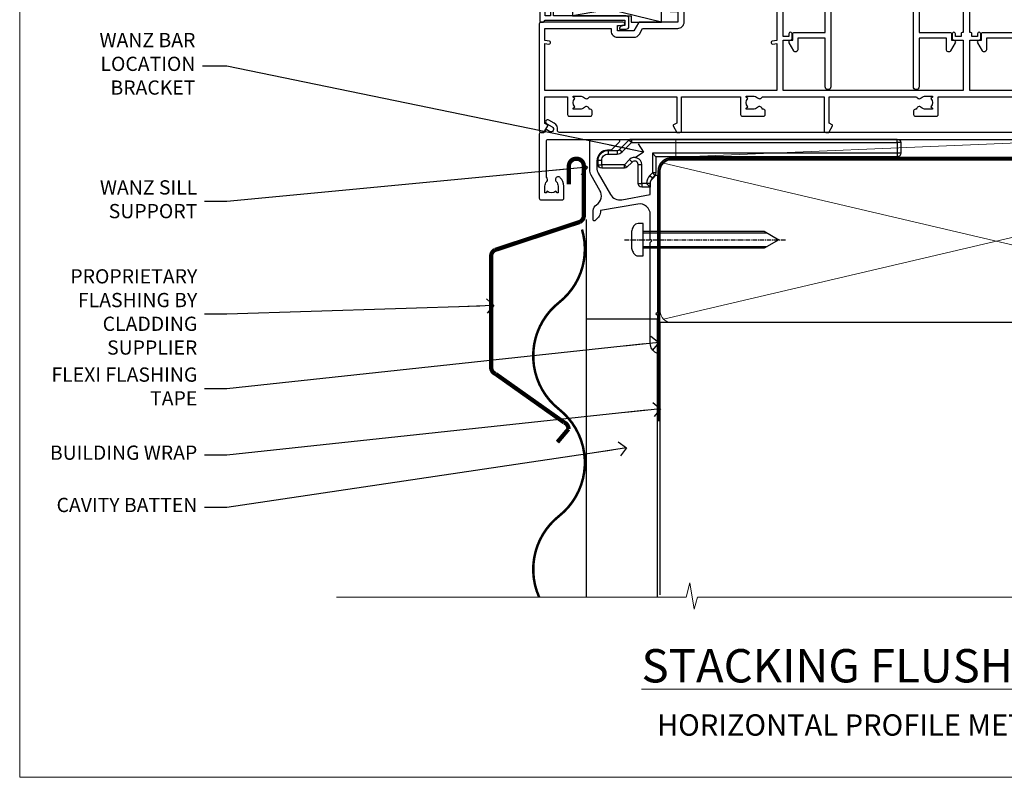
# Model space of a CAD drawing. Units: millimetres. Extents: x -33 to 11353, y -265 to 1143.
# Drawn here: x 1800 to 2077, y 0 to 213 of the extents above; entities that cross this region are included whole.
import ezdxf
from ezdxf import colors
from ezdxf.entities.mleader import LeaderData, LeaderLine
from ezdxf.math import Vec2, Vec3

# ---------------------------------------------------------------- set-up
doc = ezdxf.new("R2010")
doc.units = ezdxf.units.MM
for name, pattern in [('CENTER', [2, 1.25, -0.25, 0.25, -0.25]), ('CENTERLINE', [2, 1.25, -0.25, 0.25, -0.25]), ('Dashed', [564.444447, 282.222223, -282.222223])]:
    doc.linetypes.add(name, pattern=pattern)
doc.layers.get('Defpoints').update_dxf_attribs({"color": 8})
doc.layers.add('Aluminium Systems Ltd Joinery Detail', color=7, linetype='Continuous')
doc.layers.add('Aluminium Systems Ltd Notes', color=7, linetype='Continuous')
doc.layers.add('No Print', color=7, linetype='Continuous', plot=False)
doc.styles.add('ASL TXT 50', font='romans.shx', dxfattribs={"height": 100})
doc.styles.get("Standard").update_dxf_attribs({"font": 'arial.ttf'})

# ---------------------------------------------------------------- blocks, each defined once
blk = doc.blocks.new('Horizontal Profile Metal CC Cladding Title')
at = {"layer": 'Aluminium Systems Ltd Joinery Detail', "lineweight": 5, "insert": (-259.17, 6.46), "char_height": 9.375, "width": 553.0825, "attachment_point": 1, "style": 'ASL TXT 50'}
blk.add_mtext('\\pxqc;{\\fArial|b0|i0|c0|p34;\\H0.64x;HORIZONTAL PROFILE METAL ON TIMBER FRAMING}', dxfattribs=at)
blk = doc.blocks.new('Horizontal Profile Metal CC AC40 Liner Stacker')
at = {"layer": 'Aluminium Systems Ltd Joinery Detail', "lineweight": 5}
h = blk.add_hatch(dxfattribs=at)
h.set_pattern_fill('HONEY', color=256, scale=0.221113, angle=360, style=0)
h.set_pattern_definition([(9e-15, (-518.26994, -268.0206), (1.0530483, 0.60797756), [0.7020322, -1.4040644]), (120, (-518.26994, -268.0206), (-1.05304816, 0.6079778), [0.7020322, -1.4040644]), (60, (-518.26994, -268.0206), (1e-07, 1.21595534), [-1.4040644, 0.7020322])])
edge = h.paths.add_edge_path()
edge.add_arc((-73.76, 10.5), 2.5, 180, 360, ccw=False)
edge.add_arc((-73.76, 10.5), 2.5, 0, 180, ccw=False)
h = blk.add_hatch(dxfattribs=at)
h.set_pattern_fill('NET', color=256, scale=0.442225, angle=225, style=0)
h.set_pattern_definition([(315, (-1885.7292, 4373.7424), (-0.99282344, -0.99282344), []), (225, (-1885.7292, 4373.7424), (-0.99282344, 0.99282344), [])])
edge = h.paths.add_edge_path()
edge.add_line((-62.16, 13.07), (-72.91, 13.07))
edge.add_arc((-73.74, 10.61), 2.6, 283.0546, 431.2564, ccw=False)
edge.add_line((-73.16, 8.07), (-62.12, 8.07))
edge.add_arc((-60.22, 10.59), 3.15, 128.1626, 232.8611, ccw=False)
at = {"layer": 'Aluminium Systems Ltd Joinery Detail'}
h = blk.add_hatch(dxfattribs=at)
h.set_pattern_fill('AR-SAND', color=256, scale=0.15)
h.paths.add_polyline_path([(-59.22, 2.84), (-59.22, 12.84), (-9.3, 12.84), (-9.3, 2.84)])
h = blk.add_hatch(dxfattribs=at)
h.set_pattern_fill('AR-SAND', color=256, scale=0.15)
h.paths.add_polyline_path([(-9.3, -7.66), (-59.22, -7.66), (-59.22, 2.34), (-9.3, 2.34)])
at = {"layer": 'Aluminium Systems Ltd Joinery Detail', "lineweight": 5}
h = blk.add_hatch(dxfattribs=at)
h.set_pattern_fill('ANSI37', color=256, scale=0.15)
h.set_pattern_definition([(45, (-220.88565, -560.24502), (-0.3367596, 0.3367596), []), (135, (-220.88565, -560.24502), (-0.3367596, -0.3367596), [])])
edge = h.paths.add_edge_path()
edge.add_arc((-60.83, -1.93), 0.987, 51.8312, 132.2639)
edge.add_line((-61.49, -1.2), (-61.49, -8.21))
edge.add_arc((-60.78, -8.72), 0.875, 45.8383, 144.2356, ccw=False)
edge.add_arc((-58.22, -7.66), 2, 180, 192.3918, ccw=False)
edge.add_line((-60.22, -7.66), (-60.22, -1.16))
blk.add_line((-196.17, 13.07, 1), (-76.96, 8.07, 1), dxfattribs=at)
at = {"layer": 'Aluminium Systems Ltd Joinery Detail'}
for p, q in [((-61.49, -1.2), (-61.49, -8.21)), ((-58.22, -9.66), (0.2, -9.66))]:
    blk.add_line(p, q, dxfattribs=at)
at = {"layer": 'Aluminium Systems Ltd Joinery Detail', "lineweight": 5, "elevation": 1}
blk.add_lwpolyline([(-196.17, 13.07), (-76.96, 13.07), (-76.96, 8.07), (-196.17, 8.07)], close=True, dxfattribs=at)
blk.add_lwpolyline([(-73.18, 13.08), (-62.16, 13.07, 0.491511), (-62.12, 8.07), (-73.16, 8.07, 0.810102)], format="xyb", close=True, dxfattribs=at)
at = {"layer": 'Aluminium Systems Ltd Joinery Detail', "lineweight": 5}
for points in [[(-59.22, 2.84), (-9.3, 2.84), (-9.3, 12.84), (-59.22, 12.84)], [(-59.22, -7.66), (-9.3, -7.66), (-9.3, 2.34), (-59.22, 2.34)]]:
    blk.add_lwpolyline(points, close=True, dxfattribs=at)
at = {"layer": 'Aluminium Systems Ltd Joinery Detail'}
blk.add_lwpolyline([(-59.22, 1.84), (-59.22, -7.66, 0.6885), (-57.47, -8.33, -0.213422), (-55.98, -7.66), (-31.72, -7.66), (-31.72, -8.66), (-55.98, -8.66, 0.213422), (-56.73, -9, -0.6885), (-60.22, -7.66), (-60.22, 1.84)], format="xyb", close=True, dxfattribs=at)
at = {"layer": 'Aluminium Systems Ltd Joinery Detail', "lineweight": 5, "ltscale": 0.12}
blk.add_circle((-73.76, 10.5, 1), 2.5, dxfattribs=at)
at = {"layer": 'Aluminium Systems Ltd Joinery Detail', "lineweight": 5}
for centre, radius, start, end in [((-60.83, -1.93), 0.986, 51.8039, 132.2913), ((-60.78, -8.72), 0.875, 45.8383, 144.2356)]:
    blk.add_arc(centre, radius, start, end, dxfattribs=at)
blk = doc.blocks.new('Title Architectural Stacking Flush Track Window')
at = {"layer": 'Aluminium Systems Ltd Joinery Detail', "lineweight": 5, "insert": (0, 50.03), "char_height": 9.375, "width": 553.0825, "attachment_point": 1, "style": 'ASL TXT 50'}
blk.add_mtext('\\pxqc;{\\fArial|b0|i0|c0|p34;\\LSTACKING FLUSH TRACK WINDOW}', dxfattribs=at)
blk = doc.blocks.new('Page Layout')
at = {"layer": 'Aluminium Systems Ltd Joinery Detail', "color": 8, "lineweight": 5}
blk.add_lwpolyline([(0, 694.64), (0, 0), (553.08, 0), (553.08, 694.64)], close=True, dxfattribs=at)
blk = doc.blocks.new('Page Layout Group')
at = {"layer": 'No Print'}
blk.add_blockref('Page Layout', (1800, 0), dxfattribs=at)
blk = doc.blocks.new('C438-21617')
at = {"flags": 128}
blk.add_lwpolyline([(1.5, 3.7), (1.5, 13.5), (3.3, 13.5, 0.414214), (3.8, 14), (3.8, 15.3, 1), (2.9, 15.3), (2.9, 14.5), (1.4, 14.5), (1.4, 20), (2.9, 20), (2.9, 19.2, 1), (3.8, 19.2), (3.8, 20.5, 0.414214), (3.3, 21), (0.5, 21, 0.414214), (0, 20.5), (0, 2.2, 0.414214), (0.2, 2), (1, 2), (1.5, 2.5), (23.8, 2.5), (23.8, 1), (23.02, 1), (22.36, 0.34, 0.668179), (22.5, 0), (24.25, 0, 0.414214), (25, 0.75), (25, 2.95, 0.414214), (24.25, 3.7), (3.8, 3.7), (3.8, 5.3, 1), (3, 5.3), (3, 3.7)], format="xyb", close=True, dxfattribs=at)
blk = doc.blocks.new('EL272')
for p, q in [((25, 6), (0, 1.7)), ((25, 0), (0, 6))]:
    blk.add_line(p, q)
blk.add_lwpolyline([(16.5, 0), (25, 0), (25, 6), (0, 6), (0, 1.7), (16.5, 1.7)], close=True)
blk = doc.blocks.new('A779-21876')
at = {"flags": 128}
blk.add_lwpolyline([(11.8, 36), (11.8, 0.8, -1), (10.2, 0.8), (10.2, 14.5), (2.5, 14.5), (2.5, 11.18, -0.767327), (1.38, 10.88), (0.07, 13.15, -0.57735), (0.5, 13.9), (1.1, 13.9), (1.1, 15.6, -0.414214), (1.6, 16.1), (10.2, 16.1), (10.2, 28.3), (8.2, 28.3, -0.414214), (7.7, 28.8), (7.7, 30.4, -1), (8.7, 30.4), (8.7, 29.3), (10.2, 29.3), (10.2, 37), (8.7, 37), (8.7, 35.9, -1), (7.7, 35.9), (7.7, 37.5, -0.414214), (8.2, 38), (17.9, 38), (22.31, 38.95, -0.052983), (22.42, 38.96), (24.38, 38.96, -0.052983), (24.49, 38.95), (28.9, 38), (38.6, 38, -0.414214), (39.1, 37.5), (39.1, 35.9, -1), (38.1, 35.9), (38.1, 37), (36.6, 37), (36.6, 29.3), (38.1, 29.3), (38.1, 30.4, -1), (39.1, 30.4), (39.1, 28.8, -0.414214), (38.6, 28.3), (36.6, 28.3), (36.6, 16.1), (45.2, 16.1, -0.414214), (45.7, 15.6), (45.7, 13.9), (46.3, 13.9, -0.57735), (46.73, 13.15), (45.42, 10.88, -0.767327), (44.3, 11.18), (44.3, 14.5), (36.6, 14.5), (36.6, 0.8, -1), (35, 0.8), (35, 36), (28.74, 36, -0.052983), (28.64, 36.01), (24.22, 36.96), (22.58, 36.96), (18.16, 36.01, -0.052983), (18.06, 36)], format="xyb", close=True, dxfattribs=at)
blk = doc.blocks.new('F086-21704')
at = {"flags": 128}
blk.add_lwpolyline([(204, 19), (203.4, 19.6), (196.4, 19.6), (196, 19.2), (195.6, 19.6), (188.6, 19.6), (188, 19), (174.8, 19), (174.8, 27.92, 0.198912), (174.74, 28.06), (173.86, 28.94, 0.198912), (173.72, 29), (173.6, 29, 0.414214), (173.4, 28.8), (173.4, 19), (170.4, 19), (170.4, 21.3, 1), (169, 21.3), (169, 19), (5.65, 19, -0.459253), (5.16, 19.58, 0.308922), (4.21, 21.56), (2.7, 22.43, 1), (2.1, 21.39), (3.61, 20.52, -1), (2.86, 19.22), (2.1, 19.66, 0.414214), (1.83, 19.58), (1.49, 19), (0.5, 19, 0.414214), (0, 18.5), (0, 0.5, 0.414214), (0.5, 0), (6.4, 0, 0.414214), (6.9, 0.5), (6.9, 3.85, 0.19526), (5.92, 6.25, 1), (4.78, 5.14, -0.19526), (5.3, 3.85), (5.3, 2), (5, 2), (4.64, 2.43, -0.36397), (2.26, 2.43), (1.9, 2), (1.6, 2), (1.6, 3.85, -0.19526), (2.12, 5.14, 0.466124), (2, 6.36), (2, 16.5, -0.414214), (2.5, 17), (203.5, 17, 0.414214), (204, 17.5)], format="xyb", close=True, dxfattribs=at)
blk = doc.blocks.new('A735-21636')
at = {"flags": 128}
for points in [[(173, 49.5, 0.414214), (172.5, 50), (169.5, 50, 0.414214), (169, 49.5), (169, 47.9, 1), (170, 47.9), (170, 49), (171.5, 49), (171.5, 41.3), (170, 41.3), (170, 42.4, 1), (169, 42.4), (169, 39.15, 1.001508), (169.9, 39.15), (169.9, 39.9), (171.5, 39.9), (171.5, 26.9), (169.9, 26.9), (169.9, 27.65, 1.001508), (169, 27.65), (169, 26.4, 0.414214), (169.5, 25.9), (170.5, 25.9, -0.414214), (171, 25.4), (171, 11.8), (120.9, 11.8), (120.9, 25.9), (123.5, 25.9, 0.414214), (124, 26.4), (124, 27.65, 1.001508), (123.1, 27.65), (123.1, 26.9), (121.5, 26.9), (121.5, 27.65, 0.414655), (121.05, 28.1), (120.9, 28.1), (120.9, 38.7), (121.05, 38.7, 0.414655), (121.5, 39.15), (121.5, 39.9), (123.1, 39.9), (123.1, 39.15, 1.001508), (124, 39.15), (124, 42.4, 1), (123, 42.4), (123, 41.3), (121.5, 41.3), (121.5, 42.4, 0.414214), (121, 42.9), (120.9, 42.9), (120.9, 47.4), (121, 47.4, 0.414214), (121.5, 47.9), (121.5, 49), (123, 49), (123, 47.9, 1), (124, 47.9), (124, 49.5, 0.414214), (123.5, 50), (116.5, 50, 0.414214), (116, 49.5), (116, 47.9, 1), (117, 47.9), (117, 49), (118.5, 49), (118.5, 47.9, 0.414214), (119, 47.4), (119.1, 47.4), (119.1, 42.9), (119, 42.9, 0.414214), (118.5, 42.4), (118.5, 41.3), (117, 41.3), (117, 42.4, 1), (116, 42.4), (116, 39.15, 1.001508), (116.9, 39.15), (116.9, 39.9), (118.5, 39.9), (118.5, 39.15, 0.414655), (118.95, 38.7), (119.1, 38.7), (119.1, 28.1), (118.95, 28.1, 0.414655), (118.5, 27.65), (118.5, 26.9), (116.9, 26.9), (116.9, 27.65, 1.001508), (116, 27.65), (116, 26.4, 0.414214), (116.5, 25.9), (119.1, 25.9), (119.1, 11.8), (68.5, 11.8), (68.5, 25.9), (70.5, 25.9, 0.414214), (71, 26.4), (71, 27.65, 1.001508), (70.1, 27.65), (70.1, 26.9), (68.5, 26.9), (68.5, 39.9), (70.1, 39.9), (70.1, 39.15, 1.001508), (71, 39.15), (71, 42.4, 1), (70, 42.4), (70, 41.3), (68.5, 41.3), (68.5, 49), (70, 49), (70, 47.9, 1), (71, 47.9), (71, 49.5, 0.414214), (70.5, 50), (37, 50, 0.414214), (36.5, 49.5), (36.5, 48.2, 1), (37.4, 48.2), (37.4, 49), (38.9, 49), (38.9, 43.5), (37.4, 43.5), (37.4, 44.3, 1), (36.5, 44.3), (36.5, 43, 0.414214), (37, 42.5), (38.9, 42.5), (38.9, 34.8), (36.9, 34.8, 1), (36.9, 34), (38.9, 34), (38.9, 31), (28.29, 31, 0.267949), (27.86, 30.75), (26.56, 28.5), (22, 28.5), (22, 30), (23.5, 30, 1), (23.5, 31), (0.5, 31, 0.414214), (0, 30.5), (0, 0.5, 0.414214), (0.5, 0), (1.33, 0), (2.37, 1.8, 0.414214), (2.3, 2.07), (1.6, 2.48), (1.6, 10), (7.95, 10), (7.95, 5, 0.414214), (8.45, 4.5), (14.35, 4.5, 0.414214), (14.85, 5), (14.85, 6, 0.414214), (14.35, 6.5), (14.05, 6.5, 0.640824), (12.69, 7.02, -0.19526), (11.4, 6.5), (9.55, 6.5), (9.55, 6.8), (9.98, 7.16, -0.36397), (9.98, 9.54), (9.55, 9.9), (9.55, 10.2), (11.4, 10.2, -0.19526), (12.69, 9.68, 0.554219), (14.01, 10), (38.6, 10), (38.6, 2.59), (37.7, 2.07, 0.414214), (37.63, 1.8), (38.67, 0), (39.5, 0, 0.414214), (40, 0.5), (40, 10), (56.55, 10), (56.55, 5, 0.414214), (57.05, 4.5), (62.95, 4.5, 0.414214), (63.45, 5), (63.45, 6, 0.414214), (62.95, 6.5), (62.65, 6.5, 0.640824), (61.29, 7.02, -0.19526), (60, 6.5), (58.15, 6.5), (58.15, 6.8), (58.58, 7.16, -0.36397), (58.58, 9.54), (58.15, 9.9), (58.15, 10.2), (60, 10.2, -0.19526), (61.29, 9.68, 0.554219), (62.61, 10), (80, 10), (80, 0.5, 0.414214), (80.5, 0), (81.33, 0), (82.37, 1.8, 0.414214), (82.3, 2.07), (81.4, 2.59), (81.4, 10), (105.99, 10, 0.554219), (107.31, 9.68, -0.19526), (108.6, 10.2), (110.45, 10.2), (110.45, 9.9), (110.02, 9.54, -0.36397), (110.02, 7.16), (110.45, 6.8), (110.45, 6.5), (108.6, 6.5, -0.19526), (107.31, 7.02, 0.640824), (105.95, 6.5), (105.65, 6.5, 0.414214), (105.15, 6), (105.15, 5, 0.414214), (105.65, 4.5), (111.55, 4.5, 0.414214), (112.05, 5), (112.05, 10), (133, 10), (133, 0.5, 0.414214), (133.5, 0), (134.33, 0), (135.37, 1.8, 0.414214), (135.3, 2.07), (134.4, 2.59), (134.4, 10), (158.99, 10, 0.554219), (160.31, 9.68, -0.19526), (161.6, 10.2), (163.45, 10.2), (163.45, 9.9), (163.02, 9.54, -0.36397), (163.02, 7.16), (163.45, 6.8), (163.45, 6.5), (161.6, 6.5, -0.19526), (160.31, 7.02, 0.640824), (158.95, 6.5), (158.65, 6.5, 0.414214), (158.15, 6), (158.15, 5, 0.414214), (158.65, 4.5), (164.55, 4.5, 0.414214), (165.05, 5), (165.05, 10), (171.4, 10), (171.4, 2.48), (170.7, 2.07, 0.414214), (170.63, 1.8), (171.67, 0), (172.5, 0, 0.414214), (173, 0.5)], [(50.43, 45.06, 1), (51.57, 43.95, 0.19526), (52.55, 46.35), (52.55, 48.2), (66.7, 48.2), (66.7, 25.8), (65.44, 25.59, 1.0045), (65.57, 24.81), (66.7, 25), (66.7, 11.8), (1.6, 11.8), (1.6, 25), (2.73, 24.81, 1.0045), (2.86, 25.59), (1.6, 25.8), (1.6, 29.2), (20.2, 29.2), (20.2, 28.5, 0.414214), (22, 26.7), (26.56, 26.7, 0.267949), (28.12, 27.6), (29.04, 29.2), (38.9, 29.2, 0.414214), (40.7, 31), (40.7, 48.2), (45.65, 48.2), (45.65, 46.35, 0.19526), (46.63, 43.95, 1), (47.77, 45.06, -0.19526), (47.25, 46.35), (47.25, 48.2), (47.55, 48.2), (47.91, 47.77, -0.36397), (50.29, 47.77), (50.65, 48.2), (50.95, 48.2), (50.95, 46.35, -0.19526)]]:
    blk.add_lwpolyline(points, format="xyb", close=True, dxfattribs=at)
blk = doc.blocks.new('AC40 Stacker Window Flush Track Sill')
at = {"layer": 'Aluminium Systems Ltd Joinery Detail'}
for name, p in [('A735-21636', (-173, 0.8, -1)), ('C438-21617', (-172.8, 29.8, -1)), ('A779-21876', (-102.9, 12.8, -1)), ('A779-21876', (-49.9, 12.8, -1)), ('EL272', (-163.64, 31.8, -1)), ('F086-21704', (-173, -18.2, -1))]:
    blk.add_blockref(name, p, dxfattribs=at)
blk = doc.blocks.new('190mm Alt Sill Gib')
at = {"layer": 'Aluminium Systems Ltd Joinery Detail', "color": 0, "lineweight": 5}
for p, q in [((267.92, 78.75, -1), (80.8, 122.55, -1)), ((80.8, 78.75, -1), (267.92, 122.55, -1))]:
    blk.add_line(p, q, dxfattribs=at)
at = {"layer": 'Aluminium Systems Ltd Joinery Detail', "color": 0, "linetype": 'Dashed', "lineweight": 5, "ltscale": 0.01, "const_width": 0.25, "elevation": -0.75}
blk.add_lwpolyline([(79.77, 1.32), (79.77, 120.4, -0.41757), (82.92, 123.59), (265.77, 123.59)], format="xyb", dxfattribs=at)
at = {"layer": 'Aluminium Systems Ltd Joinery Detail', "color": 0, "lineweight": 5, "elevation": -1}
blk.add_lwpolyline([(82.95, 77.86, -0.414214), (79.91, 80.9), (79.91, 120.4, -0.414214), (82.95, 123.44), (265.77, 123.44, -0.414214), (268.81, 120.4), (268.81, 80.9, -0.414214), (265.77, 77.86)], format="xyb", close=True, dxfattribs=at)
at = {"layer": 'Aluminium Systems Ltd Joinery Detail', "color": 0, "linetype": 'CENTER', "lineweight": 5, "ltscale": 3, "const_width": 0.5, "elevation": -0.5}
blk.add_lwpolyline([(83.59, 123.97), (265.77, 123.97)], dxfattribs=at)
at = {"layer": 'Aluminium Systems Ltd Joinery Detail', "color": 0, "linetype": 'Dashed', "elevation": -1}
blk.add_lwpolyline([(79.91, 1.32), (79.91, 1.32), (79.91, 77.86), (268.81, 77.86), (268.81, 1.32), (268.81, 1.32)], dxfattribs=at)
at = {"layer": 'Aluminium Systems Ltd Joinery Detail', "color": 0, "linetype": 'Continuous', "lineweight": 5, "ltscale": 0.12, "elevation": -1}
blk.add_lwpolyline([(283.29, 0.65), (90.38, 0.65), (89.48, -2.79), (88.21, 4.63), (87.17, 0.65), (-11.06, 0.65)], dxfattribs=at)
blk = doc.blocks.new('_Open90')
at = {"color": 0, "linetype": 'ByBlock', "lineweight": -2}
for p, q in [((0, 0), (-2.44, 0)), ((-0.5, 0.5), (0, 0)), ((0, 0), (-0.5, -0.5))]:
    blk.add_line(p, q, dxfattribs=at)
blk = doc.blocks.new('MO252')
for p, q in [((9.34, 12.5), (8.63, 13.21)), ((9.34, 13.5), (9.34, 12.5)), ((84, 12.5), (84, 13.5)), ((85, 12.5), (84, 12.5)), ((2.8, 10.3), (2.8, 9.3)), ((5.31, 10.3), (5.31, 9.3)), ((6.01, 10.59), (6.72, 9.89)), ((16.23, 8.5), (15.23, 9.5)), ((85, 9.5), (84, 9.5)), ((84, 9.5), (84, 8.5)), ((1, 7.5), (0, 7.5)), ((0, 6.3), (1, 6.3)), ((1, 6.3), (1, 5.3)), ((7.38, 5.3), (7.38, 6.3)), ((7.38, 6.3), (8.09, 5.59)), ((8.82, 7.74), (9.52, 7.03)), ((11.23, 6.33), (12.23, 6.33)), ((14.54, 3.28), (15.24, 2.58)), ((16.23, 3.98), (15.23, 3.98)), ((15.23, 3.98), (15.94, 3.27)), ((11.23, 1), (12.23, 1)), ((12.23, 1), (12.23, 0)), ((14.6, 1.02), (13.6, 1.02)), ((13.6, 1), (14.6, 0))]:
    blk.add_line(p, q)
for points in [[(9.52, 7.03), (8.09, 5.59, -0.198912), (7.38, 5.3), (1, 5.3, -0.414214), (0, 6.3), (0, 7.5, -0.414214), (2.8, 10.3), (5.31, 10.3, 0.198912), (6.01, 10.59), (8.63, 13.21, -0.198912), (9.34, 13.5), (84, 13.5, -0.414214), (85, 12.5), (85, 9.5, -0.414214), (84, 8.5), (16.23, 8.5), (16.23, 3.98, -0.198912), (15.94, 3.27), (15.24, 2.58, 0.198912), (14.6, 1.02), (14.6, 0), (12.23, 0, -0.414214), (11.23, 1), (11.23, 6.33, 0.668179)], [(8.82, 7.74), (7.38, 6.3), (1, 6.3), (1, 7.5, -0.414214), (2.8, 9.3), (5.31, 9.3, 0.198912), (6.72, 9.89), (9.34, 12.5), (84, 12.5), (84, 9.5), (15.23, 9.5), (15.23, 3.98), (14.54, 3.28, 0.198912), (13.6, 1.02), (13.6, 1), (12.23, 1), (12.23, 6.33, 0.668179)]]:
    blk.add_lwpolyline(points, format="xyb", close=True)
blk = doc.blocks.new('JI834')
at = {"linetype": 'CENTERLINE'}
blk.add_line((0, 5.3), (0, -40.1), dxfattribs=at)
for p, q in [((-1.91, 0), (-1.91, -34.79)), ((1.91, 0), (1.91, -34.79))]:
    blk.add_line(p, q)
blk.add_lwpolyline([(4.55, 0), (4.55, 1.42, 0.269448), (3.79, 2.72, 0.057509), (2.62, 3.22, 0.072181), (2.06, 3.3), (-2.06, 3.3, 0.072181), (-2.62, 3.22, 0.057509), (-3.79, 2.72, 0.269448), (-4.55, 1.42), (-4.55, 0)], format="xyb", close=True)
blk.add_lwpolyline([(2.41, 0), (2.41, -33.92), (0, -38.1), (-2.41, -33.92), (-2.41, 0)])
blk = doc.blocks.new('J520-22286')
at = {"ltscale": 0.2, "flags": 128}
blk.add_lwpolyline([(3, 39.57, -0.198912), (2.41, 38.16), (1.43, 37.17, -0.668179), (1, 37.35), (1, 40, -0.253721), (1.91, 41.67, 0.398691), (2.87, 45.69), (0.4, 49.96, -0.131652), (0, 51.46), (0, 59.74, -0.414214), (0.25, 59.99), (7.9, 59.99, -0.668179), (8.22, 59.23), (6.06, 57.07, -0.198912), (5.88, 56.99), (5, 56.99, 0.414214), (2, 53.99), (2, 52, 0.131652), (2.4, 50.5), (5.85, 44.53, 0.315299), (8.97, 43.08), (17, 44.49), (17, 47.52, -0.198912), (17.59, 48.93), (18.57, 49.92, -0.668179), (19, 49.74), (19, 11.39), (18.6, 10.99), (19, 10.59), (19, 0.24, -0.560232), (18.64, 0.02, -0.281861), (17, 2.69), (17, 31.09), (17.4, 31.49), (17, 31.89), (17, 38.89, 0.466308), (13.48, 41.84), (3, 40)], format="xyb", close=True, dxfattribs=at)
blk = doc.blocks.new('Horizontal Profile Metal CC Window Sill AC40')
at = {"layer": 'Aluminium Systems Ltd Joinery Detail'}
blk.add_line((59.11, 56.78, 1), (59.11, -49.35, 1), dxfattribs=at)
at = {"layer": 'Aluminium Systems Ltd Joinery Detail', "elevation": 1}
for points, const_width in [([(54.25, 66.62), (54.25, 71.8, -0.414214), (56.25, 73.8), (56.44, 73.8, -0.414214), (58.44, 71.8), (58.44, 57.84, -0.282932), (57.34, 56.06), (33.5, 48.18, 0.282932), (32.41, 46.4), (32.41, 15.2, 0.307396), (33.67, 13.34), (52.88, -0.27, -0.307396), (54.14, -2.13), (51.02, -5.82)], 1.2), ([(57.93, 53.92, -0.307238), (51.48, 33.42, 0.229086), (44.23, 18.42)], 0.7), ([(51.48, 33.42, 0.483548), (51.48, 3.42, -0.483548), (51.48, -26.58, 0.229086), (44.23, -41.58, 0.229086)], 0.7), ([(51.48, -26.58, 0.342299), (45.88, -49.35, 0.342299)], 0.7)]:
    blk.add_lwpolyline(points, format="xyb", dxfattribs=dict(at, const_width=const_width))
at = {"layer": 'Aluminium Systems Ltd Joinery Detail'}
for points in [[(58.19, 58.47), (58.39, 72.22), (56.44, 73.8), (54.31, 72.28)], [(79.11, -49.35), (79.11, 28.71), (59.11, 28.71), (59.11, -49.35)]]:
    blk.add_lwpolyline(points, dxfattribs=at)
at = {"layer": 'Aluminium Systems Ltd Joinery Detail', "linetype": 'CENTER', "lineweight": 5, "ltscale": 3, "const_width": 0.5, "elevation": 0.5}
blk.add_lwpolyline([(79.38, 0.04), (79.38, 70.4, -0.420916), (82.95, 73.97), (83.59, 73.97)], format="xyb", dxfattribs=at)
at = {"layer": 'Aluminium Systems Ltd Joinery Detail'}
for name, p in [('J520-22286', (60.11, 19.23)), ('MO252', (62.46, 65.84))]:
    blk.add_blockref(name, p, dxfattribs=at)
at = {"layer": 'Aluminium Systems Ltd Joinery Detail', "rotation": 90}
blk.add_blockref('JI834', (75.13, 51.06, 1), dxfattribs=at)
blk = doc.blocks.new('Horizontal Profile Metal CC Window Sill Text AC40')
at = {"layer": 'Aluminium Systems Ltd Notes', "color": 3, "lineweight": 5, "ltscale": 0.12}
ml = blk.add_multileader_mtext('Standard', dxfattribs=at)
ml.set_content('WANZ BAR LOCATION BRACKET', color=3)
ml.set_leader_properties(color=8)
ml.set_arrow_properties(name='OPEN90')
ml.build(insert=Vec2(0, 0))
ml.multileader.update_dxf_attribs({"text_left_attachment_type": 2, "text_right_attachment_type": 2})
ctx = ml.context
ctx.base_point, ctx.plane_origin = Vec3(-11.19, 140.73), Vec3(-56.21, 4.45)
ctx.left_attachment, ctx.right_attachment, ctx.text_align_type = 2, 2, 2
notes = []
notes.append((ctx, [(1, (1, 1, 0), (28.98, 140.73), (-1, 0), 6.82, [(0, [(146.05, 116.56)], 0, [])])]))
ctx.mtext.insert, ctx.mtext.width, ctx.mtext.defined_height, ctx.mtext.alignment, ctx.mtext.line_spacing_style, ctx.mtext.flow_direction = Vec3(20.16, 150.06), 49.3536, 9.45, 3, 2, 5
ml = blk.add_multileader_mtext('Standard', dxfattribs=at)
ml.set_content('WANZ SILL SUPPORT', color=3)
ml.set_leader_properties(color=8)
ml.set_arrow_properties(name='OPEN90')
ml.build(insert=Vec2(0, 0))
ml.multileader.update_dxf_attribs({"text_left_attachment_type": 2, "text_right_attachment_type": 2})
ctx = ml.context
ctx.base_point, ctx.plane_origin = Vec3(-10.54, 102.67), Vec3(142.91, 159.98)
ctx.left_attachment, ctx.right_attachment, ctx.text_align_type = 2, 2, 2
notes.append((ctx, [(0, (1, 1, 0), (28.98, 102.67), (-1, 0), 6.29, [(0, [(130.33, 112.36)], 0, [])])]))
ctx.mtext.insert, ctx.mtext.width, ctx.mtext.alignment, ctx.mtext.line_spacing_style, ctx.mtext.flow_direction = Vec3(20.69, 108.67), 49.8798, 3, 2, 5
ml = blk.add_multileader_mtext('Standard', dxfattribs=at)
ml.set_content('PROPRIETARY FLASHING BY CLADDING SUPPLIER', color=3)
ml.set_leader_properties(color=8)
ml.set_arrow_properties(name='OPEN90')
ml.build(insert=Vec2(0, 0))
ml.multileader.update_dxf_attribs({"text_left_attachment_type": 2, "text_right_attachment_type": 2})
ctx = ml.context
ctx.base_point, ctx.plane_origin = Vec3(-20.89, 71.02), Vec3(142.91, 111.37)
ctx.left_attachment, ctx.right_attachment, ctx.text_align_type = 2, 2, 2
notes.append((ctx, [(0, (1, 1, 0), (28.98, 71.02), (-1, 0), 6.29, [(0, [(104.01, 73.44)], 0, [])])]))
ctx.mtext.insert, ctx.mtext.width, ctx.mtext.alignment, ctx.mtext.line_spacing_style, ctx.mtext.flow_direction = Vec3(20.69, 83.68), 49.8798, 3, 2, 5
ml = blk.add_multileader_mtext('Standard', dxfattribs=at)
ml.set_content('FLEXI FLASHING TAPE', color=3)
ml.set_leader_properties(color=8)
ml.set_arrow_properties(name='OPEN90')
ml.build(insert=Vec2(0, 0))
ml.multileader.update_dxf_attribs({"text_left_attachment_type": 2, "text_right_attachment_type": 2})
ctx = ml.context
ctx.base_point, ctx.plane_origin = Vec3(-25.53, 50.07), Vec3(142.91, 81.03)
ctx.left_attachment, ctx.right_attachment, ctx.text_align_type = 2, 2, 2
notes.append((ctx, [(0, (1, 1, 0), (28.98, 50.07), (-1, 0), 6.29, [(0, [(150.32, 63.1)], 0, [])])]))
ctx.mtext.insert, ctx.mtext.width, ctx.mtext.alignment, ctx.mtext.line_spacing_style, ctx.mtext.flow_direction = Vec3(20.69, 56.07), 49.8798, 3, 2, 5
ml = blk.add_multileader_mtext('Standard', dxfattribs=at)
ml.set_content('BUILDING WRAP', color=3)
ml.set_leader_properties(color=8)
ml.set_arrow_properties(name='OPEN90')
ml.build(insert=Vec2(0, 0))
ml.multileader.update_dxf_attribs({"text_left_attachment_type": 2, "text_right_attachment_type": 2})
ctx = ml.context
ctx.base_point, ctx.plane_origin = Vec3(-25.37, 31.46), Vec3(142.91, 62.42)
ctx.left_attachment, ctx.right_attachment, ctx.text_align_type = 2, 2, 2
notes.append((ctx, [(0, (1, 1, 0), (28.98, 31.46), (-1, 0), 6.29, [(0, [(150.8, 44.49)], 0, [])])]))
ctx.mtext.insert, ctx.mtext.width, ctx.mtext.alignment, ctx.mtext.line_spacing_style, ctx.mtext.flow_direction = Vec3(20.69, 34.13), 49.8798, 3, 2, 5
ml = blk.add_multileader_mtext('Standard', dxfattribs=at)
ml.set_content('CAVITY BATTEN', color=3)
ml.set_leader_properties(color=8)
ml.set_arrow_properties(name='OPEN90')
ml.build(insert=Vec2(0, 0))
ml.multileader.update_dxf_attribs({"text_left_attachment_type": 2, "text_right_attachment_type": 2})
ctx = ml.context
ctx.base_point, ctx.plane_origin = Vec3(-24.35, 16.77), Vec3(142.91, 47.73)
ctx.left_attachment, ctx.right_attachment, ctx.text_align_type = 2, 2, 2
notes.append((ctx, [(0, (1, 1, 0), (28.98, 16.77), (-1, 0), 6.29, [(0, [(141.21, 33.47)], 0, [])])]))
ctx.mtext.insert, ctx.mtext.width, ctx.mtext.alignment, ctx.mtext.line_spacing_style, ctx.mtext.flow_direction = Vec3(20.69, 19.44), 49.8798, 3, 2, 5
for ctx, leaders in notes:
    for number, flags, end, landing, length, lines in leaders:
        leader = LeaderData()
        leader.index, (leader.has_last_leader_line, leader.has_dogleg_vector, leader.attachment_direction) = number, flags
        leader.last_leader_point, leader.dogleg_vector, leader.dogleg_length = Vec3(end), Vec3(landing), length
        for number, points, colour, breaks in lines:
            line = LeaderLine()
            line.index, line.vertices, line.color, line.breaks = number, Vec3.list(points), colors.encode_raw_color(colour), breaks
            leader.lines.append(line)
        ctx.leaders.append(leader)

msp = doc.modelspace()

# ---------------------------------------------------------------- block references
at = {"layer": 'Aluminium Systems Ltd Joinery Detail'}
for name, p in [('AC40 Stacker Window Flush Track Sill', (2118.92, 180.43, 1)), ('190mm Alt Sill Gib', (1900, 50)), ('Horizontal Profile Metal CC Window Sill AC40', (1900, 100)), ('Title Architectural Stacking Flush Track Window', (1800, -14)), ('Horizontal Profile Metal CC Cladding Title', (2059.17, 11.24))]:
    msp.add_blockref(name, p, dxfattribs=at)
at = {"layer": 'Aluminium Systems Ltd Joinery Detail', "color": 6, "xscale": -1, "rotation": 180}
msp.add_blockref('Horizontal Profile Metal CC AC40 Liner Stacker', (2180.42, 187.3), dxfattribs=at)
at = {"layer": 'Aluminium Systems Ltd Notes'}
msp.add_blockref('Horizontal Profile Metal CC Window Sill Text AC40', (1829.19, 59.09), dxfattribs=at)
at = {"layer": 'Defpoints'}
msp.add_blockref('Page Layout Group', (0, 0), dxfattribs=at)

doc.saveas('drawing.dxf')
